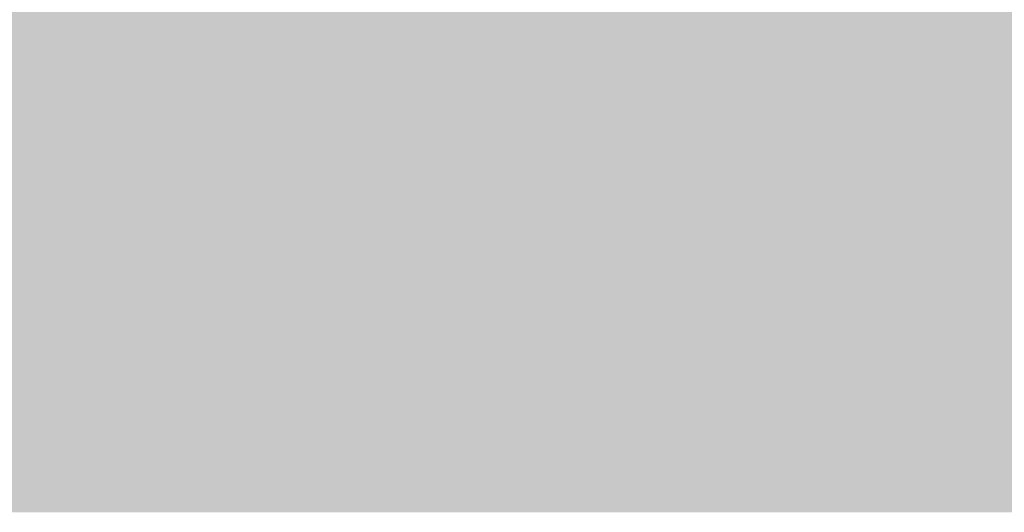
# Model space of a CAD drawing. Units: inches. Extents: x 24135 to 91621, y -10756 to -4076.
# Drawn here: x 43503 to 43674, y -5659 to -5574 of the extents above; entities that cross this region are included whole.
import ezdxf

# ---------------------------------------------------------------- set-up
doc = ezdxf.new("R2010")
doc.units = ezdxf.units.IN
doc.header["$MEASUREMENT"] = 0
doc.layers.add('IMPORTS', color=7, linetype='Continuous', lineweight=0, transparency=0.5)

msp = doc.modelspace()

# ---------------------------------------------------------------- hatches: boundary and pattern name
at = {"layer": 'IMPORTS', "ltscale": 0.5, "true_color": 0xffffff, "transparency": 33554687}
msp.add_hatch(color=7, dxfattribs=at).paths.add_polyline_path([(43377.35938, -4937.33005), (43377.35938, -5659.13559), (44387.88335, -5659.13559), (44387.88335, -4937.33005)])
at = {"layer": 'IMPORTS', "ltscale": 0.5, "transparency": 33554687}
for points in [[(43506.88351, -5616.90828), (43506.32197, -5616.90828), (43506.32197, -5621.88438), (43503.95627, -5616.90828), (43503.31437, -5616.90828), (43503.31437, -5622.96545), (43503.87591, -5622.96545), (43503.87591, -5618.07346), (43506.24201, -5622.96545), (43506.88351, -5622.96545)], [(43511.33466, -5617.59391), (43512.81818, -5617.59391), (43512.81818, -5616.90828), (43509.24953, -5616.90828), (43509.24953, -5617.59391), (43510.73314, -5617.59391), (43510.73314, -5622.96545), (43511.33466, -5622.96545)], [(43516.34694, -5620.19766), (43516.34694, -5622.96545), (43516.94846, -5622.96545), (43516.94846, -5616.90828), (43516.34694, -5616.90828), (43516.34694, -5619.51623), (43514.02122, -5619.51623), (43514.02122, -5616.90828), (43513.4197, -5616.90828), (43513.4197, -5622.96545), (43514.02122, -5622.96545), (43514.02122, -5620.19766)], [(43549.26963, -5622.96545), (43549.87115, -5622.96545), (43549.87115, -5616.90828), (43549.26963, -5616.90828)], [(43554.40224, -5616.90828), (43553.84111, -5616.90828), (43553.84111, -5621.88438), (43551.47501, -5616.90828), (43550.83359, -5616.90828), (43550.83359, -5622.96545), (43551.39465, -5622.96545), (43551.39465, -5618.07346), (43553.76075, -5622.96545), (43554.40224, -5622.96545)], [(43561.25939, -5622.96545), (43562.42245, -5616.90828), (43561.78055, -5616.90828), (43560.93844, -5621.84236), (43559.89612, -5616.90828), (43559.2946, -5616.90828), (43558.25187, -5621.84236), (43557.40976, -5616.90828), (43556.76826, -5616.90828), (43557.93133, -5622.96545), (43558.57282, -5622.96545), (43559.57516, -5617.99351), (43560.61797, -5622.96545)], [(43563.70544, -5620.19766), (43566.1918, -5620.19766), (43566.1918, -5619.51623), (43563.70544, -5619.51623), (43563.70544, -5617.59391), (43566.27208, -5617.59391), (43566.27208, -5616.90828), (43563.10384, -5616.90828), (43563.10384, -5622.96545), (43566.39241, -5622.96545), (43566.39241, -5622.28397), (43563.70544, -5622.28397)], [(43573.1293, -5617.59391), (43574.61291, -5617.59391), (43574.61291, -5616.90828), (43571.04377, -5616.90828), (43571.04377, -5617.59391), (43572.52778, -5617.59391), (43572.52778, -5622.96545), (43573.1293, -5622.96545)], [(43581.06923, -5622.96545), (43582.23188, -5616.90828), (43581.59039, -5616.90828), (43580.74828, -5621.84236), (43579.70555, -5616.90828), (43579.10403, -5616.90828), (43578.06163, -5621.84236), (43577.21952, -5616.90828), (43576.5777, -5616.90828), (43577.74076, -5622.96545), (43578.38217, -5622.96545), (43579.38501, -5617.99351), (43580.42732, -5622.96545)], [(43587.6055, -5616.90828), (43587.04388, -5616.90828), (43587.04388, -5622.96545), (43589.85086, -5622.96545), (43589.85086, -5622.28397), (43587.6055, -5622.28397)], [(43591.0942, -5616.90828), (43590.53266, -5616.90828), (43590.53266, -5622.96545), (43593.33956, -5622.96545), (43593.33956, -5622.28397), (43591.0942, -5622.28397)]]:
    msp.add_hatch(color=256, dxfattribs=at).paths.add_polyline_path(points)
h = msp.add_hatch(color=256, dxfattribs=at)
edge = h.paths.add_edge_path(flags=0)
edge.add_line((43518.55273, -5620.35749), (43520.07631, -5620.35749))
edge.add_spline(control_points=[(43520.07631, -5620.35749), (43520.59788, -5620.35749), (43520.79808, -5620.68138), (43520.79808, -5621.44272)], knot_values=[0, 0, 0, 0, 1, 1, 1, 1], weights=[1, 1, 1, 1], degree=3, periodic=0)
edge.add_line((43520.79808, -5621.44272), (43520.79808, -5622.00218))
edge.add_spline(control_points=[(43520.79808, -5622.00218), (43520.79808, -5622.36393), (43520.87844, -5622.72567), (43520.9588, -5622.96545)], knot_values=[0, 0, 0, 0, 1, 1, 1, 1], weights=[1, 1, 1, 1], degree=3, periodic=0)
edge.add_line((43520.9588, -5622.96545), (43521.64019, -5622.96545))
edge.add_line((43521.64019, -5622.96545), (43521.64019, -5622.80562))
edge.add_spline(control_points=[(43521.64019, -5622.80562), (43521.43999, -5622.6037), (43521.3996, -5622.36393), (43521.35963, -5621.56049), (43521.35963, -5620.55941), (43521.23937, -5620.27758), (43520.75811, -5619.99995), (43521.27927, -5619.63824), (43521.47996, -5619.2344), (43521.47996, -5618.51512), (43521.47996, -5617.47194), (43520.99878, -5616.90828), (43520.07631, -5616.90828)], knot_values=[0, 0, 0, 0, 1, 1, 1, 2, 2, 2, 3, 3, 3, 4, 4, 4, 4], weights=[1, 1, 1, 1, 1, 1, 1, 1, 1, 1, 1, 1, 1], degree=3, periodic=0)
edge.add_line((43520.07631, -5616.90828), (43517.99118, -5616.90828))
edge.add_line((43517.99118, -5616.90828), (43517.99118, -5622.96545))
edge.add_line((43517.99118, -5622.96545), (43518.55273, -5622.96545))
edge.add_line((43518.55273, -5622.96545), (43518.55273, -5620.35749))
edge = h.paths.add_edge_path(flags=0)
edge.add_line((43518.55273, -5619.67606), (43518.55273, -5617.59391))
edge.add_line((43518.55273, -5617.59391), (43519.95597, -5617.59391))
edge.add_spline(control_points=[(43519.95597, -5617.59391), (43520.3169, -5617.59391), (43520.47754, -5617.67386), (43520.63785, -5617.83368), (43520.79808, -5617.99351), (43520.87844, -5618.27534), (43520.87844, -5618.63288), (43520.87844, -5619.35641), (43520.59788, -5619.67606), (43519.95597, -5619.67606)], knot_values=[0, 0, 0, 0, 1, 1, 1, 2, 2, 2, 3, 3, 3, 3], weights=[1, 1, 1, 1, 1, 1, 1, 1, 1, 1], degree=3, periodic=0)
edge.add_line((43519.95597, -5619.67606), (43518.55273, -5619.67606))
h = msp.add_hatch(color=256, dxfattribs=at)
edge = h.paths.add_edge_path(flags=0)
edge.add_line((43525.36851, -5616.90481), (43525.36851, -5621.15444))
edge.add_spline(control_points=[(43525.36851, -5621.15444), (43525.36851, -5622.00014), (43524.92754, -5622.47986), (43524.20601, -5622.47986), (43523.8849, -5622.47986), (43523.60433, -5622.35781), (43523.36366, -5622.16005), (43523.16337, -5621.92019), (43523.04303, -5621.63832), (43523.04303, -5621.15444)], knot_values=[0, 0, 0, 0, 1, 1, 1, 2, 2, 2, 3, 3, 3, 3], weights=[1, 1, 1, 1, 1, 1, 1, 1, 1, 1], degree=3, periodic=0)
edge.add_line((43523.04303, -5621.15444), (43523.04303, -5616.90481))
edge.add_line((43523.04303, -5616.90481), (43522.48133, -5616.90481))
edge.add_line((43522.48133, -5616.90481), (43522.48133, -5621.15444))
edge.add_spline(control_points=[(43522.48133, -5621.15444), (43522.48133, -5622.3999), (43523.12299, -5623.16141), (43524.20601, -5623.16141), (43525.28855, -5623.16141), (43525.97019, -5622.3999), (43525.97019, -5621.15444)], knot_values=[0, 0, 0, 0, 1, 1, 1, 2, 2, 2, 2], weights=[1, 1, 1, 1, 1, 1, 1], degree=3, periodic=0)
edge.add_line((43525.97019, -5621.15444), (43525.97019, -5616.90481))
edge.add_line((43525.97019, -5616.90481), (43525.36851, -5616.90481))
h = msp.add_hatch(color=256, dxfattribs=at)
edge = h.paths.add_edge_path(flags=0)
edge.add_line((43528.73801, -5622.96545), (43530.50259, -5622.96545))
edge.add_spline(control_points=[(43530.50259, -5622.96545), (43531.66557, -5622.96545), (43532.34705, -5621.84236), (43532.34705, -5619.95789), (43532.34705, -5618.07346), (43531.66557, -5616.90828), (43530.50259, -5616.90828)], knot_values=[0, 0, 0, 0, 1, 1, 1, 2, 2, 2, 2], weights=[1, 1, 1, 1, 1, 1, 1], degree=3, periodic=0)
edge.add_line((43530.50259, -5616.90828), (43528.73801, -5616.90828))
edge.add_line((43528.73801, -5616.90828), (43528.73801, -5622.96545))
edge = h.paths.add_edge_path(flags=0)
edge.add_line((43529.33953, -5622.28397), (43529.33953, -5617.59391))
edge.add_line((43529.33953, -5617.59391), (43530.42223, -5617.59391))
edge.add_spline(control_points=[(43530.42223, -5617.59391), (43531.30473, -5617.59391), (43531.78591, -5618.39311), (43531.78591, -5619.95789), (43531.78591, -5621.48062), (43531.30473, -5622.28397), (43530.42223, -5622.28397)], knot_values=[0, 0, 0, 0, 1, 1, 1, 2, 2, 2, 2], weights=[1, 1, 1, 1, 1, 1, 1], degree=3, periodic=0)
edge.add_line((43530.42223, -5622.28397), (43529.33953, -5622.28397))
h = msp.add_hatch(color=256, dxfattribs=at)
edge = h.paths.add_edge_path(flags=0)
edge.add_spline(control_points=[(43535.11324, -5616.787), (43533.78953, -5616.787), (43532.90761, -5618.07032), (43532.90761, -5619.99317), (43532.90761, -5621.87817), (43533.78953, -5623.16141), (43535.11324, -5623.16141), (43535.67453, -5623.16141), (43536.15547, -5622.95949), (43536.51648, -5622.52187), (43537.03772, -5621.95813), (43537.31837, -5621.03663), (43537.31837, -5620.03523), (43537.31837, -5618.07032), (43536.43653, -5616.787), (43535.11324, -5616.787)], knot_values=[0, 0, 0, 0, 1, 1, 1, 2, 2, 2, 3, 3, 3, 4, 4, 4, 5, 5, 5, 5], weights=[1, 1, 1, 1, 1, 1, 1, 1, 1, 1, 1, 1, 1, 1, 1, 1], degree=3, periodic=0)
edge = h.paths.add_edge_path(flags=0)
edge.add_spline(control_points=[(43535.11324, -5617.46864), (43536.1155, -5617.46864), (43536.7171, -5618.47004), (43536.7171, -5620.03523), (43536.7171, -5621.47841), (43536.07552, -5622.47986), (43535.11324, -5622.47986), (43534.15054, -5622.47986), (43533.50888, -5621.47841), (43533.50888, -5619.99317), (43533.50888, -5618.47004), (43534.15054, -5617.46864), (43535.11324, -5617.46864)], knot_values=[0, 0, 0, 0, 1, 1, 1, 2, 2, 2, 3, 3, 3, 4, 4, 4, 4], weights=[1, 1, 1, 1, 1, 1, 1, 1, 1, 1, 1, 1, 1], degree=3, periodic=0)
h = msp.add_hatch(color=256, dxfattribs=at)
edge = h.paths.add_edge_path(flags=0)
edge.add_spline(control_points=[(43539.96496, -5616.787), (43538.64167, -5616.787), (43537.75974, -5618.07032), (43537.75974, -5619.99317), (43537.75974, -5621.87817), (43538.64167, -5623.16141), (43539.96496, -5623.16141), (43540.52667, -5623.16141), (43541.0076, -5622.95949), (43541.36861, -5622.52187), (43541.88994, -5621.95813), (43542.17059, -5621.03663), (43542.17059, -5620.03523), (43542.17059, -5618.07032), (43541.28825, -5616.787), (43539.96496, -5616.787)], knot_values=[0, 0, 0, 0, 1, 1, 1, 2, 2, 2, 3, 3, 3, 4, 4, 4, 5, 5, 5, 5], weights=[1, 1, 1, 1, 1, 1, 1, 1, 1, 1, 1, 1, 1, 1, 1, 1], degree=3, periodic=0)
edge = h.paths.add_edge_path(flags=0)
edge.add_spline(control_points=[(43539.96496, -5617.46864), (43540.96763, -5617.46864), (43541.56931, -5618.47004), (43541.56931, -5620.03523), (43541.56931, -5621.47841), (43540.92765, -5622.47986), (43539.96496, -5622.47986), (43539.00268, -5622.47986), (43538.36102, -5621.47841), (43538.36102, -5619.99317), (43538.36102, -5618.47004), (43539.00268, -5617.46864), (43539.96496, -5617.46864)], knot_values=[0, 0, 0, 0, 1, 1, 1, 2, 2, 2, 3, 3, 3, 4, 4, 4, 4], weights=[1, 1, 1, 1, 1, 1, 1, 1, 1, 1, 1, 1, 1], degree=3, periodic=0)
h = msp.add_hatch(color=256, dxfattribs=at)
edge = h.paths.add_edge_path(flags=0)
edge.add_line((43543.53508, -5620.35749), (43545.05907, -5620.35749))
edge.add_spline(control_points=[(43545.05907, -5620.35749), (43545.58023, -5620.35749), (43545.78085, -5620.68138), (43545.78085, -5621.44272)], knot_values=[0, 0, 0, 0, 1, 1, 1, 1], weights=[1, 1, 1, 1], degree=3, periodic=0)
edge.add_line((43545.78085, -5621.44272), (43545.78085, -5622.00218))
edge.add_spline(control_points=[(43545.78085, -5622.00218), (43545.78085, -5622.36393), (43545.8608, -5622.72567), (43545.94116, -5622.96545)], knot_values=[0, 0, 0, 0, 1, 1, 1, 1], weights=[1, 1, 1, 1], degree=3, periodic=0)
edge.add_line((43545.94116, -5622.96545), (43546.62296, -5622.96545))
edge.add_line((43546.62296, -5622.96545), (43546.62296, -5622.80562))
edge.add_spline(control_points=[(43546.62296, -5622.80562), (43546.42234, -5622.6037), (43546.38236, -5622.36393), (43546.34198, -5621.56049), (43546.34198, -5620.55941), (43546.22173, -5620.27758), (43545.74046, -5619.99995), (43546.26211, -5619.63824), (43546.46232, -5619.2344), (43546.46232, -5618.51512), (43546.46232, -5617.47194), (43545.94116, -5616.90828), (43545.05907, -5616.90828)], knot_values=[0, 0, 0, 0, 1, 1, 1, 2, 2, 2, 3, 3, 3, 4, 4, 4, 4], weights=[1, 1, 1, 1, 1, 1, 1, 1, 1, 1, 1, 1, 1], degree=3, periodic=0)
edge.add_line((43545.05907, -5616.90828), (43542.97354, -5616.90828))
edge.add_line((43542.97354, -5616.90828), (43542.97354, -5622.96545))
edge.add_line((43542.97354, -5622.96545), (43543.53508, -5622.96545))
edge.add_line((43543.53508, -5622.96545), (43543.53508, -5620.35749))
edge = h.paths.add_edge_path(flags=0)
edge.add_line((43543.53508, -5619.67606), (43543.53508, -5617.59391))
edge.add_line((43543.53508, -5617.59391), (43544.93873, -5617.59391))
edge.add_spline(control_points=[(43544.93873, -5617.59391), (43545.29966, -5617.59391), (43545.45997, -5617.67386), (43545.62021, -5617.83368), (43545.78085, -5617.99351), (43545.8608, -5618.27534), (43545.8608, -5618.63288), (43545.8608, -5619.35641), (43545.58023, -5619.67606), (43544.93873, -5619.67606)], knot_values=[0, 0, 0, 0, 1, 1, 1, 2, 2, 2, 3, 3, 3, 3], weights=[1, 1, 1, 1, 1, 1, 1, 1, 1, 1], degree=3, periodic=0)
edge.add_line((43544.93873, -5619.67606), (43543.53508, -5619.67606))
h = msp.add_hatch(color=256, dxfattribs=at)
edge = h.paths.add_edge_path(flags=0)
edge.add_spline(control_points=[(43570.44111, -5618.672), (43570.44111, -5617.50649), (43569.83991, -5616.787), (43568.79727, -5616.787), (43567.7946, -5616.787), (43567.15294, -5617.46864), (43567.15294, -5618.59205), (43567.15294, -5619.31154), (43567.47397, -5619.79121), (43568.07525, -5619.99317)], knot_values=[0, 0, 0, 0, 1, 1, 1, 2, 2, 2, 3, 3, 3, 3], weights=[1, 1, 1, 1, 1, 1, 1, 1, 1, 1], degree=3, periodic=0)
edge.add_line((43568.07525, -5619.99317), (43569.19817, -5620.3929))
edge.add_spline(control_points=[(43569.19817, -5620.3929), (43569.75947, -5620.59486), (43570.04012, -5620.91459), (43570.04012, -5621.39846), (43570.04012, -5621.71827), (43569.87981, -5622.038), (43569.71949, -5622.24), (43569.5188, -5622.3999), (43569.23815, -5622.47986), (43568.87722, -5622.47986), (43568.35582, -5622.47986), (43568.03527, -5622.31995), (43567.83458, -5621.95813), (43567.63429, -5621.71827), (43567.55384, -5621.43636), (43567.59431, -5621.03663)], knot_values=[0, 0, 0, 0, 1, 1, 1, 2, 2, 2, 3, 3, 3, 4, 4, 4, 5, 5, 5, 5], weights=[1, 1, 1, 1, 1, 1, 1, 1, 1, 1, 1, 1, 1, 1, 1, 1], degree=3, periodic=0)
edge.add_line((43567.59431, -5621.03663), (43567.0326, -5621.03663))
edge.add_spline(control_points=[(43567.0326, -5621.03663), (43567.0326, -5621.59622), (43567.11288, -5621.95813), (43567.31325, -5622.31995), (43567.59431, -5622.87954), (43568.11522, -5623.16141), (43568.83716, -5623.16141), (43569.35857, -5623.16141), (43569.79945, -5623.00159), (43570.12048, -5622.71963), (43570.40113, -5622.35781), (43570.60142, -5621.83608), (43570.60142, -5621.31855), (43570.60142, -5620.55696), (43570.24082, -5619.99317), (43569.63913, -5619.79121)], knot_values=[0, 0, 0, 0, 1, 1, 1, 2, 2, 2, 3, 3, 3, 4, 4, 4, 5, 5, 5, 5], weights=[1, 1, 1, 1, 1, 1, 1, 1, 1, 1, 1, 1, 1, 1, 1, 1], degree=3, periodic=0)
edge.add_line((43569.63913, -5619.79121), (43568.51662, -5619.39149))
edge.add_spline(control_points=[(43568.51662, -5619.39149), (43567.95483, -5619.18949), (43567.75462, -5618.94971), (43567.75462, -5618.47004), (43567.75462, -5617.86836), (43568.15553, -5617.46864), (43568.7568, -5617.46864), (43569.47882, -5617.46864), (43569.87981, -5617.91041), (43569.91978, -5618.672)], knot_values=[0, 0, 0, 0, 1, 1, 1, 2, 2, 2, 3, 3, 3, 3], weights=[1, 1, 1, 1, 1, 1, 1, 1, 1, 1], degree=3, periodic=0)
edge.add_line((43569.91978, -5618.672), (43570.44111, -5618.672))
h = msp.add_hatch(color=256, dxfattribs=at)
h.paths.add_polyline_path([(43585.31976, -5621.16089), (43585.80094, -5622.96545), (43586.44244, -5622.96545), (43584.83849, -5616.90828), (43584.11672, -5616.90828), (43582.47247, -5622.96545), (43583.1143, -5622.96545), (43583.59556, -5621.16089)])
h.paths.add_polyline_path([(43585.15904, -5620.51731), (43583.71541, -5620.51731), (43584.47765, -5617.75373)])

doc.saveas('drawing.dxf')
